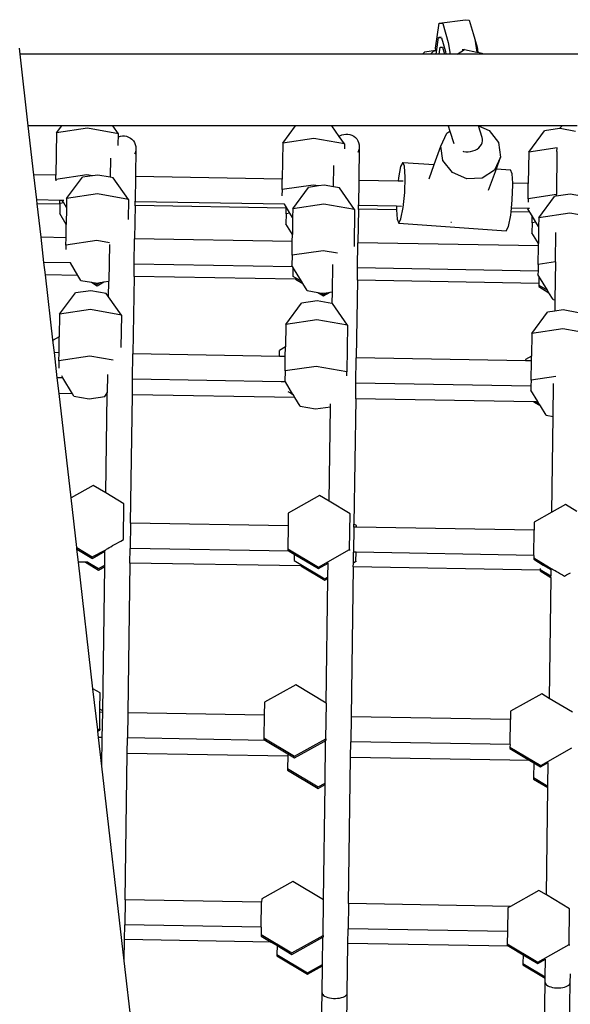
# Model space of a CAD drawing. Units: millimetres. Extents: x -11670 to 342794, y -3372 to 24196.
# Drawn here: x 2669 to 2975, y 17993 to 18541 of the extents above; entities that cross this region are included whole.
import ezdxf

# ---------------------------------------------------------------- set-up
doc = ezdxf.new("R2010")
doc.units = ezdxf.units.MM
doc.layers.add('Toestel 2D', color=7, linetype='Continuous', lineweight=20)
doc.layers.add('VP-EQ', color=7, linetype='Continuous', true_color=0x8a3492)

# ---------------------------------------------------------------- blocks, each defined once
blk = doc.blocks.new('3060-1_')
at = {"layer": 'VP-EQ', "color": 7}
for p, q in [((5615.664, -243.863), (5617.133, -243.664)), ((5617.133, -243.664), (5617.341, -243.684)), ((5617.341, -243.684), (5617.561, -244.438)), ((5615.466, -245.251), (5615.664, -243.863)), ((5615.664, -243.863), (5615.873, -243.883)), ((5615.873, -243.883), (5616.179, -244.939)), ((5615.526, -245.452), (5615.639, -244.661)), ((5615.639, -244.661), (5615.648, -244.662)), ((5615.786, -244.641), (5615.648, -244.662)), ((5615.648, -244.662), (5615.799, -244.677)), ((5615.799, -244.677), (5616.018, -245.431)), ((5617.561, -244.438), (5617.647, -244.74)), ((5617.647, -244.74), (5617.771, -245.465)), ((5617.647, -244.74), (5617.78, -245.193)), ((5592.351, -245.58), (5592.312, -245.243)), ((5615.476, -245.368), (5615.466, -245.251)), ((5615.663, -245.587), (5615.721, -245.184)), ((5615.721, -245.184), (5615.848, -245.196)), ((5615.848, -245.196), (5615.961, -245.587)), ((5616.179, -244.939), (5616.289, -245.587)), ((5616.672, -245.587), (5617.078, -245.319)), ((5617.078, -245.319), (5616.957, -245.341)), ((5617.078, -245.319), (5617.771, -245.465)), ((5617.78, -245.193), (5617.828, -245.477)), ((5614.74, -245.587), (5592.351, -245.58)), ((5592.809, -249.564), (5592.351, -245.58)), ((5614.847, -245.475), (5614.74, -245.587)), ((5615.179, -245.587), (5614.74, -245.587)), ((5615.476, -245.368), (5614.847, -245.475)), ((5615.336, -245.424), (5615.179, -245.587)), ((5615.507, -245.584), (5615.179, -245.587)), ((5615.478, -245.4), (5615.336, -245.424)), ((5615.478, -245.4), (5615.476, -245.368)), ((5615.518, -245.393), (5615.478, -245.4)), ((5615.507, -245.584), (5615.526, -245.452)), ((5615.663, -245.587), (5615.507, -245.584)), ((5615.961, -245.587), (5615.663, -245.587)), ((5616.044, -245.587), (5615.961, -245.587)), ((5616.018, -245.431), (5616.044, -245.587)), ((5616.194, -245.587), (5616.044, -245.587)), ((5616.289, -245.587), (5616.194, -245.587)), ((5616.588, -245.587), (5616.289, -245.587)), ((5616.672, -245.587), (5616.588, -245.587)), ((5618.087, -245.588), (5616.672, -245.587)), ((5617.771, -245.465), (5617.828, -245.477)), ((5617.828, -245.477), (5618.045, -245.523)), ((5618.045, -245.523), (5618.087, -245.588)), ((5677.719, -245.607), (5618.087, -245.588)), ((5594.677, -249.564), (5592.809, -249.564)), ((5593.123, -252.287), (5592.809, -249.564)), ((5594.383, -249.961), (5594.677, -249.564)), ((5596.108, -249.703), (5594.383, -249.961)), ((5597.515, -249.565), (5594.677, -249.564)), ((5597.826, -250.01), (5596.108, -249.703)), ((5597.826, -250.01), (5597.515, -249.565)), ((5607.677, -249.568), (5597.515, -249.565)), ((5606.965, -250.527), (5607.677, -249.568)), ((5609.704, -249.569), (5607.677, -249.568)), ((5610.115, -250.157), (5609.704, -249.569)), ((5616.163, -249.571), (5609.704, -249.569)), ((5616.163, -249.571), (5616.264, -249.871)), ((5617.85, -249.572), (5616.163, -249.571)), ((5618.065, -250.21), (5617.85, -249.572)), ((5617.86, -249.572), (5617.85, -249.572)), ((5617.86, -249.572), (5618.451, -249.835)), ((5622.521, -249.573), (5617.86, -249.572)), ((5622.372, -249.723), (5622.39, -249.697)), ((5622.39, -249.697), (5622.469, -249.613)), ((5622.469, -249.613), (5622.521, -249.573)), ((5623.351, -249.573), (5622.521, -249.573)), ((5594.383, -249.961), (5594.349, -252.309)), ((5597.819, -250.472), (5597.825, -250.18)), ((5597.825, -250.18), (5597.826, -250.01)), ((5597.825, -250.18), (5597.935, -250.144)), ((5597.935, -250.144), (5598.049, -250.126)), ((5598.049, -250.126), (5598.164, -250.128)), ((5598.164, -250.128), (5598.278, -250.149)), ((5598.278, -250.149), (5598.387, -250.188)), ((5598.387, -250.188), (5598.488, -250.244)), ((5598.488, -250.244), (5598.578, -250.317)), ((5610.115, -250.157), (5610.152, -250.129)), ((5610.408, -250.576), (5610.115, -250.157)), ((5610.152, -250.129), (5610.254, -250.076)), ((5610.254, -250.076), (5610.364, -250.04)), ((5610.364, -250.04), (5610.478, -250.022)), ((5610.478, -250.022), (5610.594, -250.024)), ((5610.594, -250.024), (5610.708, -250.045)), ((5610.708, -250.045), (5610.817, -250.084)), ((5610.817, -250.084), (5610.917, -250.14)), ((5610.917, -250.14), (5611.008, -250.213)), ((5611.008, -250.213), (5611.085, -250.299)), ((5615.768, -250.697), (5616.101, -249.977)), ((5616.101, -249.977), (5616.264, -249.871)), ((5616.264, -249.871), (5616.493, -250.549)), ((5618.087, -250.309), (5618.065, -250.21)), ((5618.451, -249.835), (5618.978, -250.502)), ((5620.653, -251.031), (5621.531, -249.849)), ((5622.372, -249.723), (5621.531, -249.849)), ((5622.394, -249.72), (5622.372, -249.723)), ((5623.252, -249.873), (5622.394, -249.72)), ((5597.817, -250.665), (5597.819, -250.472)), ((5598.578, -250.317), (5598.655, -250.403)), ((5598.655, -250.403), (5598.717, -250.501)), ((5598.717, -250.501), (5598.762, -250.607)), ((5598.762, -250.607), (5598.789, -250.72)), ((5598.789, -250.72), (5598.797, -250.835)), ((5606.965, -250.527), (5606.937, -252.528)), ((5608.691, -250.269), (5606.965, -250.527)), ((5610.408, -250.576), (5608.691, -250.269)), ((5610.408, -250.576), (5610.404, -250.847)), ((5611.085, -250.299), (5611.147, -250.397)), ((5611.147, -250.397), (5611.191, -250.503)), ((5611.191, -250.503), (5611.218, -250.616)), ((5611.226, -250.731), (5611.199, -252.603)), ((5611.226, -250.731), (5611.215, -250.846)), ((5611.218, -250.616), (5611.226, -250.731)), ((5615.398, -251.722), (5615.768, -250.697)), ((5615.88, -251.498), (5615.768, -250.697)), ((5617.776, -250.858), (5617.874, -250.785)), ((5617.874, -250.785), (5617.956, -250.701)), ((5617.956, -250.701), (5618.02, -250.609)), ((5618.02, -250.609), (5618.064, -250.511)), ((5618.047, -250.573), (5618.064, -250.511)), ((5618.064, -250.511), (5618.086, -250.41)), ((5618.086, -250.41), (5618.087, -250.309)), ((5618.978, -250.502), (5619.09, -251.304)), ((5622.226, -250.796), (5620.653, -251.031)), ((5622.223, -250.993), (5622.226, -250.796)), ((5622.226, -250.796), (5622.226, -250.79)), ((5598.755, -251.062), (5598.715, -251.151)), ((5598.785, -250.95), (5598.755, -251.062)), ((5598.797, -250.835), (5598.775, -252.386)), ((5598.797, -250.835), (5598.785, -250.95)), ((5611.185, -250.958), (5611.144, -251.047)), ((5611.215, -250.846), (5611.185, -250.958)), ((5616.979, -250.98), (5617.022, -250.992)), ((5617.022, -250.992), (5617.15, -251.01)), ((5617.15, -251.01), (5617.282, -251.012)), ((5617.282, -251.012), (5617.415, -250.997)), ((5617.415, -250.997), (5617.543, -250.966)), ((5617.543, -250.966), (5617.665, -250.919)), ((5617.665, -250.919), (5617.776, -250.858)), ((5619.09, -251.304), (5618.756, -252.024)), ((5618.851, -251.965), (5619.09, -251.304)), ((5620.653, -251.031), (5620.628, -252.767)), ((5622.223, -250.993), (5622.189, -253.385)), ((5597.389, -251.364), (5597.374, -252.425)), ((5609.794, -252.962), (5609.811, -251.765)), ((5613.523, -251.834), (5613.401, -252.46)), ((5613.647, -251.598), (5613.523, -251.834)), ((5613.741, -251.815), (5613.647, -251.598)), ((5613.647, -251.598), (5615.398, -251.722)), ((5613.779, -252.427), (5613.741, -251.815)), ((5615.109, -252.52), (5615.398, -251.722)), ((5616.406, -252.166), (5615.88, -251.498)), ((5594.349, -252.309), (5593.123, -252.287)), ((5593.284, -253.69), (5593.123, -252.287)), ((5596.071, -252.292), (5594.346, -252.549)), ((5594.346, -252.549), (5594.349, -252.309)), ((5594.941, -253.613), (5595.819, -252.43)), ((5596.38, -252.347), (5595.819, -252.43)), ((5596.38, -252.347), (5596.071, -252.292)), ((5596.682, -252.302), (5596.38, -252.347)), ((5597.374, -252.425), (5596.682, -252.302)), ((5597.541, -252.455), (5597.374, -252.425)), ((5598.775, -252.386), (5598.755, -253.786)), ((5598.775, -252.386), (5598.765, -252.386)), ((5606.937, -252.528), (5598.775, -252.386)), ((5613.751, -253.269), (5613.779, -252.427)), ((5617.207, -252.522), (5616.406, -252.166)), ((5618.756, -252.024), (5618.067, -252.469)), ((5618.423, -253.151), (5618.851, -251.965)), ((5618.851, -251.965), (5619.635, -252.02)), ((5619.729, -252.237), (5619.635, -252.02)), ((5619.76, -252.752), (5619.729, -252.237)), ((5594.346, -252.549), (5594.345, -252.628)), ((5598.384, -253.662), (5597.541, -252.455)), ((5606.928, -253.115), (5606.937, -252.528)), ((5608.654, -252.858), (5606.928, -253.115)), ((5608.962, -252.913), (5608.402, -252.997)), ((5608.962, -252.913), (5608.654, -252.858)), ((5609.264, -252.868), (5608.962, -252.913)), ((5609.794, -252.962), (5609.264, -252.868)), ((5610.123, -253.021), (5609.794, -252.962)), ((5611.199, -252.603), (5611.179, -254.003)), ((5611.199, -252.603), (5611.19, -252.603)), ((5613.383, -252.641), (5611.199, -252.603)), ((5613.401, -252.46), (5613.383, -252.641)), ((5613.67, -252.646), (5613.383, -252.641)), ((5618.067, -252.469), (5617.207, -252.522)), ((5619.738, -253.69), (5619.766, -252.848)), ((5620.628, -252.767), (5619.76, -252.752)), ((5619.766, -252.848), (5619.76, -252.752)), ((5620.616, -253.619), (5620.628, -252.767)), ((5596.667, -253.355), (5594.941, -253.613)), ((5598.384, -253.662), (5596.667, -253.355)), ((5606.928, -253.115), (5606.923, -253.451)), ((5607.524, -254.179), (5608.402, -252.997)), ((5610.967, -254.228), (5610.123, -253.021)), ((5613.664, -254.116), (5613.751, -253.269)), ((5622.189, -253.385), (5620.616, -253.619)), ((5621.211, -254.683), (5622.089, -253.501)), ((5622.188, -253.486), (5622.089, -253.501)), ((5622.952, -253.372), (5622.188, -253.486)), ((5622.188, -253.486), (5622.189, -253.385)), ((5622.199, -253.383), (5622.189, -253.385)), ((5623.588, -253.485), (5622.952, -253.372)), ((5594.571, -253.713), (5593.284, -253.69)), ((5593.308, -253.896), (5593.284, -253.69)), ((5594.568, -253.918), (5593.308, -253.896)), ((5593.523, -255.765), (5593.308, -253.896)), ((5594.568, -253.918), (5594.56, -254.45)), ((5594.568, -253.885), (5594.571, -253.713)), ((5594.783, -253.853), (5594.568, -253.885)), ((5594.568, -253.885), (5594.568, -253.918)), ((5594.7, -253.715), (5594.571, -253.713)), ((5594.783, -253.853), (5594.7, -253.715)), ((5594.787, -253.716), (5594.7, -253.715)), ((5594.934, -254.104), (5594.783, -253.853)), ((5594.941, -253.613), (5594.934, -254.104)), ((5598.384, -253.662), (5598.369, -254.78)), ((5598.752, -253.991), (5598.714, -253.991)), ((5598.755, -253.786), (5598.717, -253.785)), ((5598.752, -253.991), (5598.725, -255.856)), ((5598.752, -253.991), (5598.755, -253.786)), ((5607.155, -254.138), (5598.752, -253.991)), ((5607.071, -253.931), (5598.755, -253.786)), ((5607.071, -253.931), (5607.067, -253.924)), ((5607.156, -254.071), (5607.071, -253.931)), ((5607.155, -254.138), (5607.156, -254.071)), ((5607.366, -254.419), (5607.156, -254.071)), ((5609.249, -253.921), (5607.524, -254.179)), ((5610.967, -254.228), (5609.249, -253.921)), ((5611.179, -254.003), (5611.141, -254.002)), ((5611.176, -254.208), (5611.179, -254.003)), ((5613.291, -254.04), (5611.179, -254.003)), ((5613.291, -254.04), (5613.287, -254.149)), ((5613.573, -254.044), (5613.291, -254.04)), ((5619.691, -254.151), (5619.738, -253.69)), ((5620.616, -253.619), (5620.613, -253.811)), ((5594.921, -255.049), (5594.56, -254.45)), ((5594.934, -254.104), (5594.921, -255.049)), ((5607.15, -254.452), (5607.142, -255.016)), ((5607.15, -254.452), (5607.155, -254.138)), ((5607.366, -254.419), (5607.15, -254.452)), ((5607.517, -254.67), (5607.366, -254.419)), ((5607.524, -254.179), (5607.517, -254.67)), ((5610.967, -254.228), (5610.938, -256.285)), ((5611.176, -254.208), (5611.139, -254.208)), ((5611.176, -254.208), (5611.15, -256.073)), ((5613.293, -254.245), (5611.176, -254.208)), ((5613.287, -254.149), (5613.293, -254.245)), ((5613.293, -254.245), (5613.325, -254.76)), ((5613.543, -254.741), (5613.664, -254.116)), ((5619.53, -255.163), (5619.652, -254.538)), ((5619.652, -254.538), (5619.67, -254.357)), ((5619.67, -254.357), (5619.691, -254.151)), ((5620.723, -254.375), (5619.67, -254.357)), ((5620.608, -254.167), (5619.691, -254.151)), ((5620.608, -254.167), (5620.608, -254.184)), ((5620.696, -254.169), (5620.608, -254.167)), ((5620.723, -254.375), (5620.608, -254.184)), ((5620.844, -254.575), (5620.723, -254.375)), ((5620.838, -254.956), (5620.844, -254.575)), ((5621.053, -254.924), (5620.844, -254.575)), ((5622.937, -254.425), (5621.211, -254.683)), ((5624.655, -254.732), (5622.937, -254.425)), ((5594.91, -255.789), (5594.921, -255.049)), ((5607.503, -255.615), (5607.142, -255.016)), ((5607.517, -254.67), (5607.503, -255.615)), ((5613.325, -254.76), (5613.418, -254.977)), ((5613.418, -254.977), (5613.543, -254.741)), ((5613.418, -254.977), (5619.406, -255.399)), ((5616.33, -254.95), (5616.32, -254.945)), ((5616.36, -254.948), (5616.33, -254.95)), ((5619.406, -255.399), (5619.53, -255.163)), ((5620.838, -254.956), (5620.83, -255.52)), ((5621.053, -254.924), (5620.838, -254.956)), ((5621.204, -255.174), (5621.053, -254.924)), ((5621.204, -255.174), (5621.191, -256.119)), ((5621.211, -254.683), (5621.204, -255.174)), ((5607.498, -256.009), (5607.503, -255.615)), ((5621.191, -256.119), (5620.83, -255.52)), ((5622.136, -257.128), (5622.159, -255.494)), ((5594.91, -255.789), (5593.523, -255.765)), ((5593.684, -257.168), (5593.523, -255.765)), ((5594.904, -256.201), (5594.901, -256.451)), ((5594.904, -256.201), (5594.91, -255.789)), ((5596.63, -255.944), (5594.904, -256.201)), ((5597.329, -256.069), (5596.63, -255.944)), ((5597.32, -256.159), (5597.291, -258.212)), ((5598.705, -257.256), (5598.725, -255.856)), ((5598.725, -255.856), (5598.715, -255.856)), ((5607.498, -256.009), (5598.725, -255.856)), ((5607.487, -256.768), (5607.498, -256.009)), ((5611.13, -257.473), (5611.15, -256.073)), ((5611.15, -256.073), (5611.14, -256.073)), ((5621.189, -256.248), (5611.15, -256.073)), ((5621.175, -257.272), (5621.189, -256.248)), ((5621.189, -256.248), (5621.191, -256.119)), ((5607.487, -256.768), (5607.479, -257.332)), ((5609.212, -256.51), (5607.487, -256.768)), ((5610.013, -256.653), (5609.212, -256.51)), ((5595.154, -257.194), (5593.684, -257.168)), ((5593.763, -257.852), (5593.684, -257.168)), ((5595.158, -257.194), (5595.154, -257.194)), ((5595.57, -257.884), (5595.154, -257.194)), ((5598.705, -257.256), (5598.695, -257.255)), ((5598.695, -257.939), (5598.705, -257.256)), ((5607.525, -257.41), (5598.705, -257.256)), ((5607.525, -257.41), (5607.479, -257.332)), ((5609.732, -257.285), (5609.711, -258.802)), ((5621.175, -257.272), (5621.169, -257.648)), ((5622.136, -257.128), (5621.175, -257.272)), ((5622.136, -257.128), (5622.106, -259.25)), ((5595.57, -257.884), (5593.763, -257.852)), ((5594.198, -261.635), (5593.763, -257.852)), ((5595.737, -258.162), (5595.57, -257.884)), ((5607.533, -257.422), (5607.525, -257.41)), ((5607.526, -257.923), (5607.525, -257.943)), ((5607.533, -257.422), (5607.526, -257.923)), ((5607.526, -257.923), (5608.008, -258.21)), ((5608.008, -258.21), (5607.533, -257.422)), ((5611.13, -257.473), (5611.12, -257.472)), ((5611.12, -258.156), (5611.13, -257.473)), ((5621.169, -257.648), (5611.13, -257.473)), ((5621.169, -257.648), (5621.166, -257.836)), ((5621.22, -257.926), (5621.166, -257.836)), ((5595.737, -258.162), (5596.329, -258.268)), ((5596.329, -258.268), (5596.649, -258.459)), ((5596.329, -258.268), (5596.532, -258.304)), ((5596.532, -258.304), (5596.651, -258.375)), ((5596.532, -258.304), (5596.596, -258.315)), ((5596.596, -258.315), (5596.815, -258.283)), ((5596.649, -258.459), (5597.019, -258.252)), ((5596.651, -258.375), (5596.815, -258.283)), ((5596.815, -258.283), (5597.019, -258.252)), ((5597.019, -258.252), (5597.291, -258.212)), ((5597.279, -259.072), (5597.291, -258.212)), ((5598.695, -257.939), (5598.634, -262.255)), ((5598.695, -257.939), (5598.686, -257.938)), ((5607.673, -258.095), (5598.695, -257.939)), ((5607.673, -258.095), (5608.087, -258.342)), ((5607.761, -258.097), (5607.673, -258.095)), ((5608.087, -258.342), (5608.008, -258.21)), ((5608.32, -258.728), (5608.087, -258.342)), ((5611.12, -258.156), (5611.058, -262.472)), ((5611.12, -258.156), (5611.111, -258.155)), ((5621.215, -258.332), (5611.12, -258.156)), ((5621.213, -258.427), (5621.212, -258.511)), ((5621.215, -258.332), (5621.213, -258.427)), ((5621.213, -258.427), (5621.695, -258.714)), ((5621.22, -257.926), (5621.215, -258.332)), ((5621.695, -258.714), (5621.22, -257.926)), ((5594.551, -260.046), (5595.429, -258.863)), ((5596.292, -258.735), (5595.429, -258.863)), ((5597.15, -258.888), (5596.292, -258.735)), ((5597.279, -259.072), (5597.15, -258.888)), ((5608.32, -258.728), (5608.911, -258.834)), ((5608.911, -258.834), (5609.232, -259.025)), ((5608.911, -258.834), (5609.114, -258.87)), ((5609.114, -258.87), (5609.233, -258.941)), ((5609.114, -258.87), (5609.178, -258.881)), ((5609.178, -258.881), (5609.398, -258.849)), ((5609.232, -259.025), (5609.602, -258.818)), ((5609.233, -258.941), (5609.398, -258.849)), ((5609.398, -258.849), (5609.602, -258.818)), ((5609.602, -258.818), (5609.711, -258.802)), ((5609.711, -258.802), (5609.701, -259.448)), ((5621.212, -258.511), (5621.775, -258.847)), ((5621.775, -258.847), (5621.695, -258.714)), ((5622.007, -259.232), (5621.775, -258.847)), ((5597.994, -260.095), (5597.279, -259.072)), ((5607.133, -260.612), (5608.011, -259.429)), ((5608.874, -259.301), (5608.011, -259.429)), ((5609.701, -259.448), (5608.874, -259.301)), ((5609.733, -259.454), (5609.701, -259.448)), ((5610.577, -260.661), (5609.733, -259.454)), ((5622.007, -259.232), (5622.106, -259.25)), ((5622.106, -259.25), (5622.097, -259.874)), ((5594.551, -260.046), (5594.533, -261.301)), ((5596.277, -259.788), (5594.551, -260.046)), ((5597.994, -260.095), (5596.277, -259.788)), ((5597.994, -260.095), (5597.968, -261.9)), ((5620.821, -261.116), (5621.699, -259.934)), ((5622.097, -259.874), (5621.699, -259.934)), ((5622.562, -259.805), (5622.097, -259.874)), ((5623.421, -259.958), (5622.562, -259.805)), ((5607.133, -260.612), (5607.116, -261.867)), ((5608.859, -260.354), (5607.133, -260.612)), ((5610.577, -260.661), (5608.859, -260.354)), ((5610.577, -260.661), (5610.54, -263.25)), ((5620.821, -261.116), (5620.803, -262.371)), ((5622.547, -260.858), (5620.821, -261.116)), ((5624.264, -261.165), (5622.547, -260.858)), ((5594.198, -261.635), (5594.2, -261.487)), ((5594.26, -262.179), (5594.198, -261.635)), ((5594.533, -261.301), (5594.2, -261.487)), ((5594.521, -262.183), (5594.533, -261.301)), ((5594.521, -262.183), (5594.26, -262.179)), ((5594.422, -263.582), (5594.26, -262.179)), ((5594.514, -262.634), (5594.521, -262.183)), ((5598.614, -263.655), (5598.634, -262.255)), ((5598.634, -262.255), (5598.624, -262.255)), ((5606.778, -262.397), (5598.634, -262.255)), ((5606.778, -262.397), (5606.782, -262.053)), ((5607.116, -261.867), (5606.782, -262.053)), ((5607.108, -262.403), (5607.116, -261.867)), ((5594.514, -262.634), (5594.508, -263.043)), ((5596.24, -262.377), (5594.514, -262.634)), ((5597.535, -262.608), (5596.24, -262.377)), ((5607.108, -262.403), (5606.778, -262.397)), ((5607.096, -263.2), (5607.108, -262.403)), ((5611.038, -263.872), (5611.058, -262.472)), ((5611.058, -262.472), (5611.049, -262.472)), ((5620.469, -262.636), (5611.058, -262.472)), ((5620.47, -262.557), (5620.469, -262.636)), ((5620.799, -262.642), (5620.469, -262.636)), ((5620.803, -262.371), (5620.47, -262.557)), ((5620.784, -263.705), (5620.799, -262.642)), ((5620.799, -262.642), (5620.803, -262.371)), ((5607.096, -263.2), (5607.088, -263.765)), ((5608.822, -262.943), (5607.096, -263.2)), ((5610.54, -263.25), (5608.822, -262.943)), ((5610.537, -263.463), (5610.54, -263.25)), ((5594.74, -263.587), (5594.422, -263.582)), ((5594.522, -264.455), (5594.422, -263.582)), ((5594.74, -263.587), (5594.674, -263.477)), ((5595.271, -264.468), (5594.74, -263.587)), ((5597.217, -263.403), (5597.203, -264.411)), ((5598.601, -264.526), (5598.614, -263.655)), ((5598.614, -263.655), (5598.604, -263.655)), ((5606.888, -263.8), (5598.614, -263.655)), ((5607.112, -263.803), (5606.888, -263.8)), ((5607.112, -263.803), (5607.088, -263.765)), ((5607.535, -264.506), (5607.112, -263.803)), ((5611.026, -264.743), (5611.038, -263.872)), ((5611.038, -263.872), (5611.029, -263.872)), ((5620.779, -264.042), (5611.038, -263.872)), ((5620.784, -263.705), (5620.779, -264.042)), ((5622.157, -263.5), (5620.784, -263.705)), ((5622.013, -265.736), (5622.039, -263.906)), ((5595.271, -264.468), (5594.522, -264.455)), ((5595.19, -270.257), (5594.522, -264.455)), ((5595.347, -264.595), (5595.271, -264.468)), ((5597.145, -264.501), (5597.203, -264.411)), ((5597.201, -264.502), (5597.203, -264.411)), ((5607.251, -264.336), (5607.292, -264.362)), ((5607.292, -264.362), (5607.445, -264.455)), ((5607.445, -264.455), (5607.535, -264.506)), ((5620.779, -264.042), (5620.776, -264.269)), ((5621.154, -264.896), (5620.776, -264.269)), ((5595.347, -264.595), (5596.206, -264.748)), ((5596.206, -264.748), (5597.069, -264.619)), ((5597.069, -264.619), (5597.145, -264.501)), ((5597.123, -269.98), (5597.201, -264.502)), ((5597.201, -264.502), (5597.145, -264.501)), ((5598.499, -271.667), (5598.601, -264.526)), ((5607.642, -264.684), (5598.601, -264.526)), ((5607.54, -264.514), (5607.535, -264.506)), ((5607.642, -264.684), (5607.54, -264.514)), ((5607.929, -265.161), (5607.642, -264.684)), ((5609.619, -265.19), (5609.622, -265.019)), ((5611.026, -264.743), (5610.926, -271.714)), ((5620.923, -264.916), (5611.026, -264.743)), ((5620.923, -264.916), (5621.302, -265.142)), ((5621.066, -264.919), (5620.923, -264.916)), ((5621.058, -264.912), (5621.066, -264.919)), ((5621.066, -264.919), (5621.222, -265.01)), ((5621.222, -265.01), (5621.154, -264.896)), ((5621.302, -265.142), (5621.222, -265.01)), ((5607.929, -265.161), (5608.788, -265.314)), ((5608.788, -265.314), (5609.619, -265.19)), ((5609.544, -270.45), (5609.619, -265.19)), ((5621.617, -265.665), (5621.302, -265.142)), ((5621.617, -265.665), (5622.013, -265.736)), ((5621.937, -271.061), (5622.013, -265.736)), ((5596.428, -269.566), (5595.19, -270.257)), ((5597.123, -269.98), (5596.428, -269.566)), ((5595.508, -273.026), (5595.19, -270.257)), ((5598.135, -270.584), (5597.123, -269.98)), ((5609.01, -270.132), (5607.274, -271.101)), ((5609.544, -270.45), (5609.01, -270.132)), ((5610.717, -271.15), (5609.544, -270.45)), ((5598.107, -272.571), (5598.135, -270.584)), ((5621.937, -271.061), (5620.962, -271.605)), ((5622.698, -270.636), (5621.937, -271.061)), ((5623.338, -271.018), (5622.698, -270.636)), ((5607.274, -271.101), (5607.264, -271.82)), ((5610.689, -273.137), (5610.717, -271.15)), ((5620.962, -271.605), (5620.955, -272.059)), ((5598.499, -271.667), (5598.479, -273.066)), ((5607.264, -271.82), (5598.499, -271.667)), ((5607.264, -271.82), (5607.246, -273.088)), ((5610.924, -271.884), (5610.904, -273.283)), ((5610.924, -271.884), (5610.926, -271.714)), ((5611.068, -271.886), (5610.924, -271.884)), ((5611.069, -271.799), (5610.926, -271.714)), ((5611.068, -271.886), (5611.069, -271.799)), ((5620.955, -272.059), (5611.068, -271.886)), ((5620.935, -273.459), (5620.955, -272.059)), ((5597.842, -272.724), (5597.957, -272.661)), ((5597.957, -272.661), (5598.107, -272.571)), ((5598.107, -272.571), (5598.106, -272.579)), ((5595.508, -273.026), (5596.371, -273.54)), ((5595.519, -273.117), (5595.508, -273.026)), ((5595.519, -273.117), (5596.344, -273.609)), ((5595.601, -273.831), (5595.519, -273.117)), ((5596.37, -273.624), (5597.077, -273.229)), ((5596.371, -273.54), (5597.078, -273.166)), ((5597.066, -273.997), (5597.077, -273.229)), ((5597.077, -273.229), (5597.078, -273.166)), ((5597.078, -273.166), (5597.087, -273.158)), ((5597.087, -273.158), (5597.116, -273.139)), ((5597.116, -273.139), (5597.163, -273.11)), ((5597.163, -273.11), (5597.227, -273.072)), ((5597.227, -273.072), (5597.306, -273.026)), ((5597.306, -273.026), (5597.398, -272.973)), ((5597.398, -272.973), (5597.5, -272.915)), ((5597.5, -272.915), (5597.61, -272.853)), ((5597.61, -272.853), (5597.725, -272.788)), ((5597.725, -272.788), (5597.842, -272.724)), ((5598.468, -273.881), (5598.479, -273.066)), ((5598.479, -273.066), (5598.47, -273.066)), ((5607.326, -273.221), (5598.479, -273.066)), ((5607.246, -273.088), (5607.245, -273.172)), ((5607.245, -273.172), (5607.326, -273.221)), ((5607.246, -273.088), (5608.953, -274.106)), ((5607.326, -273.221), (5607.602, -273.385)), ((5608.953, -274.106), (5610.689, -273.137)), ((5610.689, -273.137), (5610.688, -273.193)), ((5596.344, -273.609), (5596.37, -273.624)), ((5607.602, -273.385), (5607.597, -273.738)), ((5607.597, -273.738), (5607.597, -273.745)), ((5607.597, -273.738), (5609.305, -274.755)), ((5607.602, -273.385), (5608.952, -274.19)), ((5610.904, -273.283), (5610.894, -273.283)), ((5610.896, -273.867), (5610.904, -273.283)), ((5610.896, -273.867), (5611.04, -273.786)), ((5611.048, -273.286), (5610.904, -273.283)), ((5611.04, -273.786), (5611.048, -273.286)), ((5611.04, -273.786), (5611.04, -273.809)), ((5620.935, -273.459), (5611.048, -273.286)), ((5620.934, -273.592), (5620.932, -273.676)), ((5620.932, -273.676), (5621.462, -273.992)), ((5620.935, -273.459), (5620.934, -273.592)), ((5620.934, -273.592), (5621.892, -274.186)), ((5595.991, -273.838), (5595.601, -273.831)), ((5596.41, -280.87), (5595.601, -273.831)), ((5595.991, -273.838), (5596.721, -274.273)), ((5596.13, -273.84), (5595.991, -273.838)), ((5596.109, -273.824), (5596.12, -273.831)), ((5596.12, -273.831), (5596.13, -273.84)), ((5596.13, -273.84), (5596.722, -274.189)), ((5596.721, -274.273), (5597.065, -274.082)), ((5596.722, -274.189), (5597.066, -273.997)), ((5596.95, -282.105), (5597.065, -274.082)), ((5597.065, -274.082), (5597.066, -273.997)), ((5598.468, -273.881), (5598.349, -282.21)), ((5598.468, -273.881), (5598.458, -273.881)), ((5607.975, -274.047), (5598.468, -273.881)), ((5607.975, -274.047), (5609.303, -274.839)), ((5608.077, -274.049), (5607.975, -274.047)), ((5608.952, -274.19), (5609.495, -273.887)), ((5609.484, -274.655), (5609.495, -273.887)), ((5609.495, -273.887), (5609.496, -273.868)), ((5610.892, -274.098), (5610.773, -282.427)), ((5610.892, -274.098), (5610.883, -274.098)), ((5610.886, -273.872), (5610.896, -273.867)), ((5610.892, -274.098), (5610.895, -273.891)), ((5621.284, -274.279), (5610.892, -274.098)), ((5610.895, -273.891), (5610.896, -273.867)), ((5621.284, -274.279), (5621.284, -274.325)), ((5621.335, -274.28), (5621.284, -274.279)), ((5621.284, -274.325), (5621.885, -274.684)), ((5621.286, -274.192), (5621.285, -274.241)), ((5621.285, -274.241), (5621.886, -274.6)), ((5621.462, -273.992), (5621.891, -274.248)), ((5621.891, -274.248), (5621.886, -274.6)), ((5621.891, -274.248), (5621.892, -274.186)), ((5621.892, -274.186), (5621.902, -274.188)), ((5621.902, -274.188), (5621.93, -274.202)), ((5621.93, -274.202), (5621.976, -274.226)), ((5621.976, -274.226), (5622.039, -274.261)), ((5622.039, -274.261), (5622.073, -274.28)), ((5622.073, -274.28), (5622.117, -274.305)), ((5622.117, -274.305), (5622.207, -274.356)), ((5609.303, -274.839), (5609.483, -274.739)), ((5609.305, -274.755), (5609.484, -274.655)), ((5609.384, -281.669), (5609.483, -274.739)), ((5609.483, -274.739), (5609.484, -274.655)), ((5621.885, -274.684), (5621.789, -281.408)), ((5621.885, -274.684), (5621.886, -274.6)), ((5622.207, -274.356), (5622.308, -274.415)), ((5622.308, -274.415), (5622.416, -274.478)), ((5622.416, -274.478), (5622.529, -274.545)), ((5622.529, -274.545), (5622.641, -274.611)), ((5622.641, -274.611), (5622.644, -274.609)), ((5622.644, -274.609), (5622.759, -274.546)), ((5622.759, -274.546), (5622.869, -274.486)), ((5622.869, -274.486), (5622.972, -274.43)), ((5596.812, -281.109), (5596.41, -280.87)), ((5596.674, -283.157), (5596.41, -280.87)), ((5607.687, -280.657), (5605.951, -281.626)), ((5609.384, -281.669), (5607.687, -280.657)), ((5596.799, -282.015), (5596.812, -281.109)), ((5621.374, -281.161), (5619.639, -282.13)), ((5621.789, -281.408), (5621.374, -281.161)), ((5623.082, -282.179), (5621.789, -281.408)), ((5596.796, -282.183), (5596.799, -282.015)), ((5596.95, -282.105), (5596.799, -282.015)), ((5605.951, -281.626), (5605.941, -282.343)), ((5609.366, -283.662), (5609.394, -281.675)), ((5609.394, -281.675), (5609.384, -281.669)), ((5596.783, -283.096), (5596.796, -282.183)), ((5596.949, -282.186), (5596.796, -282.183)), ((5596.929, -283.586), (5596.949, -282.186)), ((5596.949, -282.186), (5596.95, -282.105)), ((5598.349, -282.21), (5598.329, -283.61)), ((5605.941, -282.343), (5598.349, -282.21)), ((5605.941, -282.343), (5605.922, -283.613)), ((5610.773, -282.427), (5610.753, -283.827)), ((5619.632, -282.582), (5610.773, -282.427)), ((5619.639, -282.13), (5619.632, -282.582)), ((5596.674, -283.157), (5596.783, -283.096)), ((5596.783, -283.096), (5596.782, -283.18)), ((5619.612, -283.982), (5619.632, -282.582)), ((5596.683, -283.236), (5596.674, -283.157)), ((5596.683, -283.236), (5596.782, -283.18)), ((5596.722, -283.582), (5596.683, -283.236)), ((5596.929, -283.586), (5596.722, -283.582)), ((5596.906, -285.179), (5596.722, -283.582)), ((5596.906, -285.179), (5596.929, -283.586)), ((5598.316, -284.472), (5598.329, -283.61)), ((5606, -283.744), (5598.329, -283.61)), ((5605.922, -283.613), (5605.921, -283.697)), ((5605.922, -283.613), (5607.63, -284.631)), ((5605.921, -283.697), (5606, -283.744)), ((5606, -283.744), (5607.25, -284.49)), ((5607.629, -284.715), (5609.266, -283.801)), ((5607.63, -284.631), (5609.366, -283.662)), ((5609.266, -283.801), (5609.354, -283.752)), ((5609.354, -283.803), (5609.266, -283.801)), ((5609.321, -286.12), (5609.354, -283.803)), ((5609.354, -283.752), (5609.364, -283.746)), ((5609.354, -283.803), (5609.354, -283.752)), ((5609.366, -283.662), (5609.364, -283.746)), ((5610.741, -284.689), (5610.753, -283.827)), ((5619.612, -283.982), (5610.753, -283.827)), ((5619.61, -284.117), (5619.609, -284.201)), ((5619.609, -284.201), (5620.719, -284.864)), ((5619.612, -283.982), (5619.61, -284.117)), ((5619.61, -284.117), (5621.318, -285.136)), ((5621.318, -285.136), (5623.053, -284.166)), ((5598.2, -292.608), (5598.316, -284.472)), ((5607.248, -284.628), (5598.316, -284.472)), ((5607.248, -284.628), (5607.238, -285.311)), ((5607.25, -284.49), (5607.248, -284.628)), ((5607.25, -284.49), (5607.629, -284.715)), ((5610.625, -292.825), (5610.741, -284.689)), ((5620.719, -284.864), (5610.741, -284.689)), ((5598.152, -296.007), (5596.906, -285.179)), ((5620.719, -284.864), (5620.938, -284.994)), ((5620.938, -284.994), (5620.926, -285.815)), ((5620.938, -284.994), (5621.316, -285.22)), ((5621.316, -285.22), (5621.738, -284.984)), ((5621.719, -286.288), (5621.738, -284.984)), ((5621.738, -284.984), (5621.738, -284.969)), ((5607.238, -285.311), (5607.237, -285.395)), ((5607.237, -285.395), (5608.944, -286.413)), ((5607.238, -285.311), (5608.946, -286.329)), ((5620.926, -285.815), (5620.925, -285.899)), ((5620.926, -285.815), (5621.719, -286.288)), ((5608.944, -286.413), (5609.319, -286.204)), ((5608.946, -286.329), (5609.321, -286.12)), ((5609.228, -292.606), (5609.319, -286.204)), ((5609.319, -286.204), (5609.321, -286.12)), ((5620.925, -285.899), (5621.718, -286.372)), ((5621.633, -292.345), (5621.718, -286.372)), ((5621.718, -286.372), (5621.719, -286.288)), ((5607.53, -291.594), (5605.795, -292.563)), ((5609.228, -292.606), (5607.53, -291.594)), ((5621.218, -292.098), (5619.634, -292.982)), ((5621.633, -292.345), (5621.218, -292.098)), ((5622.926, -293.116), (5621.633, -292.345)), ((5598.2, -292.608), (5598.18, -294.008)), ((5605.792, -292.74), (5598.2, -292.608)), ((5605.772, -294.14), (5605.792, -292.74)), ((5605.795, -292.563), (5605.792, -292.74)), ((5609.209, -294.599), (5609.238, -292.612)), ((5609.238, -292.612), (5609.228, -292.606)), ((5610.625, -292.825), (5610.605, -294.225)), ((5619.634, -292.982), (5610.625, -292.825)), ((5619.482, -293.067), (5619.464, -294.379)), ((5619.634, -292.982), (5619.482, -293.067)), ((5622.897, -295.103), (5622.926, -293.116)), ((5598.168, -294.823), (5598.18, -294.008)), ((5605.772, -294.14), (5598.18, -294.008)), ((5605.766, -294.55), (5605.765, -294.634)), ((5605.772, -294.14), (5605.766, -294.55)), ((5605.766, -294.55), (5607.474, -295.568)), ((5607.474, -295.568), (5609.209, -294.599)), ((5609.209, -294.599), (5609.208, -294.683)), ((5610.593, -295.04), (5610.605, -294.225)), ((5619.464, -294.379), (5610.605, -294.225)), ((5619.464, -294.379), (5619.454, -295.054)), ((5598.152, -296.007), (5598.168, -294.823)), ((5606.321, -294.966), (5598.168, -294.823)), ((5605.765, -294.634), (5606.321, -294.966)), ((5606.321, -294.966), (5606.65, -295.161)), ((5607.472, -295.652), (5609.198, -294.689)), ((5609.177, -296.205), (5609.198, -294.689)), ((5609.198, -294.689), (5609.208, -294.683)), ((5610.554, -297.811), (5610.593, -295.04)), ((5619.551, -295.197), (5610.593, -295.04)), ((5619.454, -295.054), (5619.453, -295.138)), ((5619.453, -295.138), (5619.551, -295.197)), ((5619.454, -295.054), (5621.161, -296.072)), ((5621.161, -296.072), (5622.897, -295.103)), ((5622.897, -295.103), (5622.896, -295.163)), ((5606.643, -295.648), (5606.642, -295.732)), ((5606.65, -295.161), (5606.643, -295.648)), ((5606.643, -295.648), (5608.35, -296.666)), ((5606.65, -295.161), (5607.472, -295.652)), ((5619.551, -295.197), (5620.337, -295.666)), ((5620.337, -295.666), (5620.331, -296.152)), ((5620.337, -295.666), (5621.16, -296.156)), ((5598.805, -301.687), (5598.152, -296.007)), ((5606.642, -295.732), (5608.349, -296.75)), ((5608.35, -296.666), (5609.177, -296.205)), ((5609.175, -296.289), (5609.177, -296.205)), ((5620.331, -296.152), (5620.329, -296.236)), ((5620.329, -296.236), (5621.567, -296.974)), ((5620.331, -296.152), (5621.568, -296.89)), ((5621.16, -296.156), (5621.582, -295.921)), ((5621.568, -296.89), (5621.582, -295.921)), ((5621.582, -295.921), (5621.582, -295.915)), ((5608.349, -296.75), (5609.175, -296.289)), ((5609.154, -297.791), (5609.175, -296.289)), ((5622.963, -297.224), (5622.97, -296.733)), ((5621.494, -302.084), (5621.564, -297.204)), ((5621.564, -297.204), (5621.567, -296.974)), ((5621.564, -297.204), (5621.572, -297.253)), ((5621.567, -296.974), (5621.568, -296.89)), ((5621.572, -297.253), (5621.6, -297.301)), ((5621.6, -297.301), (5621.646, -297.346)), ((5621.646, -297.346), (5621.709, -297.388)), ((5622.877, -297.364), (5622.924, -297.32)), ((5622.894, -302.108), (5622.963, -297.224)), ((5622.924, -297.32), (5622.953, -297.273)), ((5622.953, -297.273), (5622.963, -297.224)), ((5609.096, -301.867), (5609.154, -297.791)), ((5609.154, -297.791), (5609.163, -297.839)), ((5609.163, -297.839), (5609.19, -297.887)), ((5609.19, -297.887), (5609.236, -297.933)), ((5610.495, -301.891), (5610.554, -297.811)), ((5610.514, -297.906), (5610.544, -297.859)), ((5610.544, -297.859), (5610.554, -297.811)), ((5621.709, -297.388), (5621.786, -297.425)), ((5621.786, -297.425), (5621.877, -297.457)), ((5621.877, -297.457), (5621.978, -297.482)), ((5621.978, -297.482), (5622.088, -297.499)), ((5622.088, -297.499), (5622.201, -297.509)), ((5622.201, -297.509), (5622.317, -297.51)), ((5622.317, -297.51), (5622.431, -297.504)), ((5622.431, -297.504), (5622.541, -297.49)), ((5622.541, -297.49), (5622.643, -297.468)), ((5622.643, -297.468), (5622.734, -297.439)), ((5622.734, -297.439), (5622.813, -297.404)), ((5622.813, -297.404), (5622.877, -297.364)), ((5609.236, -297.933), (5609.299, -297.975)), ((5609.299, -297.975), (5609.377, -298.012)), ((5609.377, -298.012), (5609.467, -298.043)), ((5609.467, -298.043), (5609.569, -298.068)), ((5609.569, -298.068), (5609.678, -298.085)), ((5609.678, -298.085), (5609.792, -298.095)), ((5609.792, -298.095), (5609.907, -298.097)), ((5609.907, -298.097), (5610.022, -298.09)), ((5610.022, -298.09), (5610.131, -298.076)), ((5610.131, -298.076), (5610.233, -298.054)), ((5610.233, -298.054), (5610.325, -298.025)), ((5610.325, -298.025), (5610.404, -297.99)), ((5610.404, -297.99), (5610.467, -297.95)), ((5610.467, -297.95), (5610.514, -297.906))]:
    blk.add_line(p, q, dxfattribs=at)
blk = doc.blocks.new('VPL-16-3060-1-GM')
at = {"layer": 'Toestel 2D', "color": 0, "xscale": 10, "yscale": 10, "zscale": 10}
blk.add_blockref('3060-1_', (-53254.55, 20977.64), dxfattribs=at)

msp = doc.modelspace()

# ---------------------------------------------------------------- block references
msp.add_blockref('VPL-16-3060-1-GM', (0, 0))

doc.saveas('drawing.dxf')
